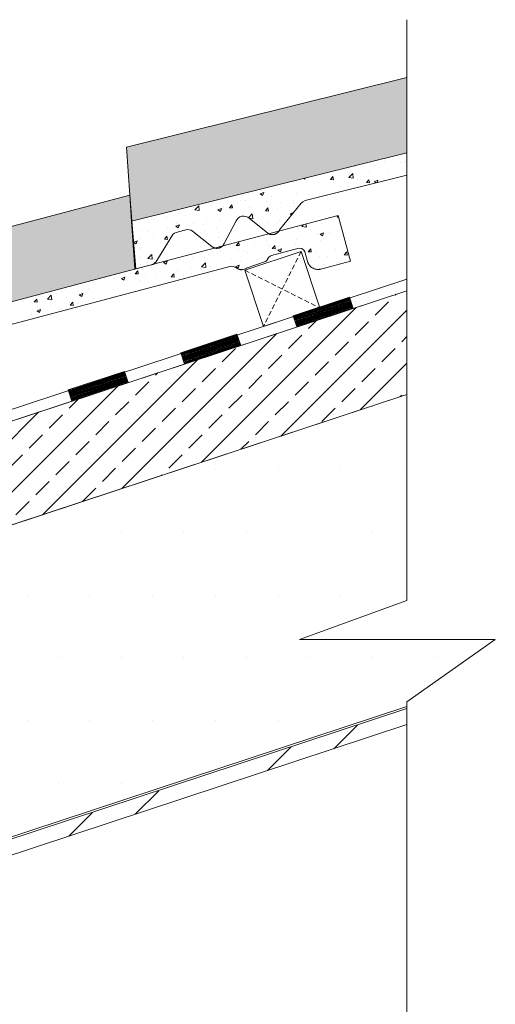
# Model space of a CAD drawing. Units: centimetres. Extents: x 9735 to 273489, y 1962 to 21788.
# Drawn here: x 12371 to 12468, y 12223 to 12422 of the extents above; entities that cross this region are included whole.
import ezdxf

# ---------------------------------------------------------------- set-up
doc = ezdxf.new("R2010")
doc.units = ezdxf.units.CM
doc.header["$LTSCALE"] = 0.5
doc.linetypes.add('DASHED', pattern=[0.75, 0.5, -0.25])
doc.layers.get('0').update_dxf_attribs({"lineweight": 5})
for name, color, linetype, lineweight in [('0 Döşeme', 150, 'Continuous', 20), ('0 Fitil', 25, 'Continuous', 5), ('0 Mastik', 31, 'Continuous', 5), ('0 Poliüretan', 34, 'Continuous', 5), ('0 Sıva kaplama', 138, 'Continuous', 5), ('0 Ytong kesit tarama', 7, 'Continuous', 18), ('0 Çelik', 170, 'Continuous', 15), ('0 Çelik kesit tarama', 250, 'Continuous', 5), ('0İZ', 251, 'DASHED', 5), ('Kiremit', 12, 'Continuous', 5), ('Z7', 250, 'Continuous', 5)]:
    doc.layers.add(name, color=color, linetype=linetype, lineweight=lineweight)

# ---------------------------------------------------------------- blocks, each defined once
blk = doc.blocks.new('d-113')
at = {"layer": '0 Ytong kesit tarama'}
h = blk.add_hatch(dxfattribs=at)
h.set_pattern_fill('DOTS', color=256, scale=2)
h.set_pattern_definition([(0, (-234.2013, -16.0147), (1.5875, 3.175), [0, -3.175])])
h.paths.add_polyline_path([(-187.434, -35.654), (-187.434, -25.216), (-225.348, -37.727), (-222.992, -43.269), (-222.518, -43.112), (-221.342, -46.673), (-223.148, -47.585), (-221.91, -51.336), (-220.647, -51.972), (-187.434, -41.012), (-187.434, -40.783), (-182.958, -37.617), (-192.874, -37.617)])
at = {"layer": '0 Çelik kesit tarama'}
h = blk.add_hatch(dxfattribs=at)
h.set_pattern_fill('ANSI32', color=256, scale=0.5)
h.set_pattern_definition([(45, (-111277.7335, 20943.4027), (-3.36759605, 3.36759605), []), (45, (-111275.4884, 20943.4027), (-3.36759605, 3.36759605), [])])
h.paths.add_polyline_path([(-187.434, -41.933), (-187.434, -41.133), (-221.557, -52.405), (-221.319, -53.127)])
h.paths.add_polyline_path([(-187.434, -57.733), (-187.434, -56.933), (-216.855, -66.652), (-216.617, -67.374)])
at = {"layer": '0İZ'}
h = blk.add_hatch(dxfattribs=at)
h.set_pattern_fill('ANSI33', color=256, scale=0.3)
h.set_pattern_definition([(45, (118.7043, 5.5526), (-1.347038, 1.347038), []), (45, (120.0513, 5.5526), (-1.347038, 1.347038), [0.9525, -0.47625])])
h.paths.add_polyline_path([(-187.434, -25.216), (-187.434, -19.956), (-226.911, -32.984), (-225.346, -37.727)])
at = {"layer": 'Kiremit'}
h = blk.add_hatch(dxfattribs=at)
h.set_pattern_fill('AR-CONC', color=256, scale=0.01)
h.set_pattern_definition([(50, (118.7043, 5.5526), (1.821847, -0.159391), [0.1905, -2.0955]), (355, (118.7043, 5.5526), (-0.352434, 1.910568), [0.1524, -1.676406]), (100.45144, (118.8561, 5.5394), (1.4694125, 1.7511775), [0.1619, -1.780902]), (46.1842, (118.7043, 6.0606), (2.71079, -0.420423), [0.28575, -3.14325]), (96.6356, (118.9302, 6.0256), (2.374041, 2.474261), [0.24285, -2.671356]), (351.18415, (118.7043, 6.0606), (2.374041, 2.474261), [0.2286, -2.514597]), (21, (118.9583, 5.9336), (1.516144, -1.022652), [0.1905, -2.0955]), (326, (118.9583, 5.9336), (0.61802, 1.84188), [0.1524, -1.6764]), (71.45144, (119.0846, 5.8484), (2.134164, 0.819228), [0.1619, -1.780899]), (37.5, (118.7043, 5.55265), (0.030886, 0.8455504), [0, -1.65608, 0, -1.7018, 0, -1.68275]), (7.5, (118.7043, 5.55265), (0.6681966, 1.0018057), [0, -0.97028, 0, -1.61798, 0, -0.64135]), (327.5, (118.1379, 5.55265), (1.355906, -0.0572874), [0, -0.635, 0, -1.9812, 0, -2.6289]), (317.5, (117.8839, 5.5526), (1.481292, 0.254265), [0, -0.8255, 0, -1.31572, 0, -1.8669])])
h.paths.add_polyline_path([(-201.207, -18.868), (-201.373, -16.426), (-201.463, -15.109), (-231.419, -23.035), (-231.214, -25.464), (-231.103, -26.779)])
h.paths.add_polyline_path([(-187.434, -12.975), (-187.434, -9.163), (-201.629, -12.677), (-201.463, -15.109), (-201.353, -16.421)])
at = {"layer": '0 Döşeme'}
for points in [[(-222.516, -47.266), (-221.342, -46.673), (-222.518, -43.112), (-222.992, -43.269), (-225.348, -37.727), (-224.873, -37.571), (-224.398, -37.414), (-187.434, -25.216)], [(-187.434, -41.012), (-214.474, -49.935)]]:
    blk.add_lwpolyline(points, dxfattribs=at)
at = {"layer": '0 Fitil'}
blk.add_lwpolyline([(-192.787, -17.973), (-195.634, -18.917), (-194.696, -21.762), (-191.847, -20.822)], close=True, dxfattribs=at)
at = {"layer": '0 Mastik'}
for points in [[(-225.346, -37.727), (-226.911, -32.984), (-187.434, -19.956)], [(-187.434, -25.216), (-225.346, -37.727)]]:
    blk.add_lwpolyline(points, dxfattribs=at)
at = {"layer": '0 Poliüretan', "linetype": 'Continuous', "lineweight": 5}
for p, q in [((-187.434, -19.365), (-210.314, -26.916)), ((-187.487, -19.341), (-187.487, -19.341)), ((-187.434, -19.956), (-210.758, -27.653)), ((-193.186, -21.222), (-190.337, -20.281)), ((-190.324, -20.319), (-193.174, -21.259)), ((-190.313, -20.353), (-193.163, -21.293)), ((-190.301, -20.39), (-193.15, -21.33)), ((-190.29, -20.424), (-193.139, -21.364)), ((-190.644, -21.015), (-190.832, -20.445)), ((-190.576, -20.992), (-190.764, -20.423)), ((-190.508, -20.97), (-190.696, -20.4)), ((-190.434, -20.945), (-190.622, -20.376)), ((-190.365, -20.923), (-190.553, -20.353)), ((-190.291, -20.898), (-190.479, -20.328)), ((-190.223, -20.876), (-190.411, -20.306)), ((-190.411, -20.306), (-190.411, -20.306)), ((-190.149, -20.851), (-190.337, -20.281)), ((-190.277, -20.461), (-193.127, -21.401)), ((-190.266, -20.495), (-193.115, -21.436)), ((-190.254, -20.532), (-193.103, -21.473)), ((-190.243, -20.566), (-193.092, -21.507)), ((-190.23, -20.604), (-193.08, -21.544)), ((-190.219, -20.638), (-193.068, -21.578)), ((-190.207, -20.675), (-193.056, -21.615)), ((-190.196, -20.709), (-193.045, -21.649)), ((-190.183, -20.746), (-193.033, -21.686)), ((-190.172, -20.78), (-193.021, -21.721)), ((-190.16, -20.817), (-193.009, -21.758)), ((-192.143, -21.51), (-192.331, -20.94)), ((-192.069, -21.485), (-192.257, -20.915)), ((-192.001, -21.463), (-192.189, -20.893)), ((-191.927, -21.438), (-192.115, -20.868)), ((-191.858, -21.416), (-192.046, -20.846)), ((-191.784, -21.391), (-191.972, -20.821)), ((-191.716, -21.369), (-191.904, -20.799)), ((-191.642, -21.344), (-191.83, -20.774)), ((-191.573, -21.322), (-191.761, -20.752)), ((-191.499, -21.297), (-191.687, -20.727)), ((-191.431, -21.275), (-191.619, -20.705)), ((-191.357, -21.25), (-191.545, -20.68)), ((-191.288, -21.228), (-191.476, -20.658)), ((-191.214, -21.203), (-191.402, -20.633)), ((-191.146, -21.181), (-191.334, -20.611)), ((-191.072, -21.156), (-191.26, -20.586)), ((-191.003, -21.134), (-191.191, -20.564)), ((-190.929, -21.109), (-191.117, -20.539)), ((-190.861, -21.087), (-191.049, -20.517)), ((-190.787, -21.062), (-190.975, -20.492)), ((-190.718, -21.04), (-190.907, -20.47)), ((-190.143, -20.85), (-190.149, -20.851)), ((-190.143, -20.85), (-190.143, -20.85)), ((-190.143, -20.85), (-190.143, -20.85)), ((-192.998, -21.792), (-193.186, -21.222)), ((-193.186, -21.222), (-193.186, -21.222)), ((-192.924, -21.767), (-193.112, -21.197)), ((-192.855, -21.745), (-193.044, -21.175)), ((-192.781, -21.72), (-192.969, -21.15)), ((-192.713, -21.698), (-192.901, -21.128)), ((-192.639, -21.673), (-192.827, -21.103)), ((-192.571, -21.651), (-192.759, -21.081)), ((-192.496, -21.626), (-192.685, -21.056)), ((-192.428, -21.604), (-192.616, -21.034)), ((-192.354, -21.579), (-192.542, -21.009)), ((-192.286, -21.557), (-192.474, -20.987)), ((-192.212, -21.532), (-192.4, -20.962)), ((-198.885, -23.103), (-196.035, -22.162)), ((-196.023, -22.199), (-198.872, -23.14)), ((-196.012, -22.233), (-198.861, -23.174)), ((-196, -22.27), (-198.849, -23.211)), ((-195.988, -22.305), (-198.838, -23.245)), ((-195.976, -22.342), (-198.825, -23.282)), ((-195.965, -22.376), (-198.814, -23.316)), ((-195.953, -22.413), (-198.802, -23.353)), ((-196.628, -22.99), (-196.816, -22.42)), ((-196.56, -22.967), (-196.748, -22.397)), ((-196.486, -22.943), (-196.674, -22.373)), ((-196.417, -22.92), (-196.605, -22.35)), ((-196.343, -22.896), (-196.531, -22.326)), ((-196.275, -22.873), (-196.463, -22.303)), ((-196.206, -22.851), (-196.394, -22.281)), ((-196.132, -22.826), (-196.32, -22.256)), ((-196.064, -22.804), (-196.252, -22.234)), ((-195.99, -22.779), (-196.178, -22.209)), ((-195.921, -22.757), (-196.109, -22.187)), ((-196.109, -22.187), (-196.109, -22.187)), ((-195.847, -22.732), (-196.035, -22.162)), ((-195.941, -22.447), (-198.791, -23.388)), ((-195.929, -22.484), (-198.778, -23.425)), ((-195.918, -22.518), (-198.767, -23.459)), ((-195.906, -22.555), (-198.755, -23.496)), ((-195.894, -22.59), (-198.744, -23.53)), ((-195.882, -22.627), (-198.731, -23.567)), ((-195.871, -22.661), (-198.72, -23.601)), ((-195.859, -22.698), (-198.708, -23.638)), ((-198.195, -23.507), (-198.383, -22.937)), ((-198.127, -23.484), (-198.315, -22.914)), ((-198.053, -23.46), (-198.241, -22.89)), ((-197.984, -23.437), (-198.172, -22.867)), ((-197.91, -23.413), (-198.098, -22.843)), ((-197.842, -23.39), (-198.03, -22.82)), ((-197.768, -23.366), (-197.956, -22.796)), ((-197.699, -23.343), (-197.887, -22.773)), ((-197.625, -23.319), (-197.813, -22.749)), ((-197.557, -23.296), (-197.745, -22.726)), ((-197.483, -23.272), (-197.671, -22.702)), ((-197.414, -23.249), (-197.603, -22.679)), ((-197.34, -23.225), (-197.528, -22.655)), ((-197.272, -23.202), (-197.46, -22.632)), ((-197.198, -23.178), (-197.386, -22.608)), ((-197.129, -23.155), (-197.318, -22.585)), ((-197.055, -23.131), (-197.243, -22.561)), ((-196.987, -23.108), (-197.175, -22.538)), ((-196.913, -23.084), (-197.101, -22.514)), ((-196.845, -23.061), (-197.033, -22.491)), ((-196.77, -23.037), (-196.959, -22.467)), ((-196.702, -23.014), (-196.89, -22.444)), ((-195.842, -22.73), (-195.847, -22.732)), ((-195.842, -22.73), (-195.842, -22.73)), ((-195.842, -22.73), (-195.842, -22.73)), ((-198.697, -23.672), (-198.885, -23.103)), ((-198.885, -23.103), (-198.885, -23.103)), ((-198.623, -23.648), (-198.811, -23.078)), ((-198.554, -23.625), (-198.742, -23.056)), ((-198.48, -23.601), (-198.668, -23.031)), ((-198.412, -23.578), (-198.6, -23.008)), ((-198.338, -23.554), (-198.526, -22.984)), ((-198.269, -23.531), (-198.457, -22.961)), ((-204.583, -24.983), (-201.734, -24.043)), ((-201.722, -24.08), (-204.571, -25.02)), ((-201.711, -24.114), (-204.56, -25.054)), ((-201.698, -24.151), (-204.548, -25.092)), ((-201.687, -24.185), (-204.536, -25.126)), ((-201.675, -24.222), (-204.524, -25.163)), ((-201.664, -24.257), (-204.513, -25.197)), ((-201.651, -24.294), (-204.501, -25.234)), ((-201.64, -24.328), (-204.489, -25.268)), ((-201.628, -24.365), (-204.477, -25.305)), ((-201.616, -24.399), (-204.466, -25.339)), ((-201.604, -24.436), (-204.454, -25.377)), ((-202.686, -24.989), (-202.874, -24.419)), ((-202.612, -24.965), (-202.8, -24.395)), ((-202.543, -24.942), (-202.731, -24.372)), ((-202.469, -24.918), (-202.657, -24.348)), ((-202.401, -24.895), (-202.589, -24.325)), ((-202.327, -24.871), (-202.515, -24.301)), ((-202.258, -24.848), (-202.446, -24.278)), ((-202.184, -24.823), (-202.372, -24.254)), ((-202.116, -24.801), (-202.304, -24.231)), ((-202.042, -24.776), (-202.23, -24.207)), ((-201.973, -24.754), (-202.161, -24.184)), ((-201.905, -24.731), (-202.093, -24.161)), ((-201.831, -24.707), (-202.019, -24.137)), ((-201.763, -24.684), (-201.951, -24.114)), ((-201.688, -24.66), (-201.877, -24.09)), ((-201.62, -24.637), (-201.808, -24.067)), ((-201.808, -24.067), (-201.808, -24.067)), ((-201.546, -24.613), (-201.734, -24.043)), ((-201.593, -24.47), (-204.442, -25.411)), ((-204.253, -25.506), (-204.441, -24.936)), ((-201.581, -24.507), (-204.43, -25.448)), ((-201.569, -24.542), (-204.419, -25.482)), ((-201.557, -24.579), (-204.407, -25.519)), ((-204.179, -25.482), (-204.367, -24.912)), ((-204.11, -25.459), (-204.298, -24.889)), ((-204.036, -25.435), (-204.224, -24.865)), ((-203.968, -25.412), (-204.156, -24.842)), ((-203.894, -25.388), (-204.082, -24.818)), ((-203.825, -25.365), (-204.014, -24.795)), ((-203.751, -25.341), (-203.939, -24.771)), ((-203.683, -25.318), (-203.871, -24.748)), ((-203.609, -25.294), (-203.797, -24.724)), ((-203.54, -25.271), (-203.729, -24.701)), ((-203.466, -25.247), (-203.655, -24.677)), ((-203.398, -25.224), (-203.586, -24.654)), ((-203.324, -25.2), (-203.512, -24.63)), ((-203.256, -25.177), (-203.444, -24.607)), ((-203.181, -25.153), (-203.37, -24.583)), ((-203.113, -25.13), (-203.301, -24.56)), ((-203.039, -25.106), (-203.227, -24.536)), ((-202.971, -25.083), (-203.159, -24.513)), ((-202.897, -25.059), (-203.085, -24.489)), ((-202.828, -25.036), (-203.016, -24.466)), ((-202.754, -25.012), (-202.942, -24.442)), ((-201.54, -24.611), (-201.546, -24.613)), ((-201.54, -24.611), (-201.54, -24.611)), ((-201.54, -24.611), (-201.54, -24.611)), ((-204.395, -25.553), (-204.583, -24.983)), ((-204.583, -24.983), (-204.583, -24.983)), ((-204.321, -25.529), (-204.509, -24.959))]:
    blk.add_line(p, q, dxfattribs=at)
at = {"layer": '0 Sıva kaplama'}
blk.add_lwpolyline([(-225.348, -37.727), (-187.434, -25.216)], dxfattribs=at)
at = {"layer": '0 Çelik'}
for points in [[(-221.562, -52.388), (-187.434, -41.126)], [(-221.319, -53.127), (-187.434, -41.933)]]:
    blk.add_lwpolyline(points, dxfattribs=at)
at = {"layer": '0İZ'}
for points in [[(-192.787, -17.973), (-194.696, -21.762)], [(-195.634, -18.917), (-191.847, -20.822)]]:
    blk.add_lwpolyline(points, dxfattribs=at)
at = {"layer": 'Kiremit'}
for p, q in [((-188.913, -13.368), (-188.913, -13.368)), ((-188.564, -13.401), (-188.564, -13.401)), ((-187.558, -13.426), (-187.558, -13.426)), ((-190.367, -13.816), (-190.367, -13.816)), ((-190.045, -13.655), (-190.045, -13.655)), ((-189.063, -13.637), (-189.063, -13.637)), ((-188.365, -13.856), (-188.365, -13.856)), ((-187.78, -13.474), (-187.78, -13.474)), ((-192.66, -14.269), (-192.601, -14.308)), ((-192.601, -14.308), (-192.581, -14.249)), ((-192.529, -14.404), (-192.529, -14.404)), ((-191.567, -14.277), (-191.567, -14.277)), ((-191.31, -14.261), (-191.31, -14.261)), ((-191.308, -14.318), (-191.186, -14.172)), ((-191.308, -14.318), (-191.156, -14.331)), ((-191.155, -14.331), (-191.185, -14.172)), ((-190.376, -14.222), (-190.178, -14.016)), ((-190.376, -14.223), (-190.15, -14.258)), ((-190.15, -14.257), (-190.178, -14.016)), ((-189.963, -14.066), (-189.963, -14.066)), ((-189.954, -14.318), (-189.954, -14.318)), ((-189.486, -14.478), (-189.364, -14.332)), ((-189.334, -14.491), (-189.363, -14.331)), ((-189.327, -13.982), (-189.327, -13.982)), ((-189.077, -14.427), (-188.899, -14.358)), ((-189.077, -14.427), (-188.982, -14.491)), ((-188.94, -14.481), (-188.899, -14.358)), ((-188.598, -14.376), (-188.598, -14.376)), ((-193.165, -14.488), (-193.165, -14.488)), ((-191.717, -14.852), (-191.717, -14.852)), ((-190.398, -14.661), (-190.398, -14.661)), ((-189.486, -14.478), (-189.334, -14.491)), ((-189.094, -14.482), (-189.094, -14.482)), ((-195.873, -15.387), (-195.873, -15.387)), ((-195.623, -15.384), (-195.623, -15.384)), ((-194.862, -15.043), (-194.684, -14.974)), ((-194.862, -15.042), (-194.735, -15.128)), ((-194.735, -15.128), (-194.684, -14.974)), ((-194.517, -15.444), (-194.517, -15.444)), ((-194.304, -15.193), (-194.304, -15.193)), ((-193.197, -15.406), (-193.197, -15.406)), ((-193, -15.014), (-193, -15.014)), ((-192.235, -15.279), (-192.235, -15.279)), ((-198.211, -15.725), (-198.211, -15.725)), ((-198.172, -15.856), (-197.974, -15.649)), ((-198.172, -15.856), (-197.946, -15.891)), ((-198.049, -15.614), (-198.049, -15.614)), ((-197.946, -15.891), (-197.974, -15.649)), ((-197.035, -15.911), (-197.035, -15.911)), ((-196.996, -15.862), (-196.818, -15.793)), ((-196.996, -15.862), (-196.869, -15.947)), ((-196.906, -15.546), (-196.906, -15.546)), ((-196.869, -15.947), (-196.818, -15.793)), ((-196.693, -15.671), (-196.693, -15.671)), ((-196.421, -15.751), (-196.299, -15.605)), ((-196.421, -15.751), (-196.269, -15.764)), ((-196.399, -15.827), (-196.399, -15.827)), ((-196.268, -15.764), (-196.298, -15.604)), ((-195.437, -15.7), (-195.437, -15.7)), ((-195.337, -15.728), (-195.337, -15.728)), ((-194.599, -15.91), (-194.477, -15.764)), ((-194.599, -15.91), (-194.447, -15.923)), ((-194.594, -15.933), (-194.594, -15.933)), ((-194.447, -15.923), (-194.476, -15.764)), ((-193.981, -15.786), (-193.981, -15.786)), ((-193.833, -15.489), (-193.833, -15.489)), ((-193.161, -15.502), (-193.161, -15.502)), ((-193.113, -15.679), (-193.113, -15.679)), ((-200.237, -16.332), (-200.237, -16.332)), ((-199.601, -16.249), (-199.601, -16.249)), ((-198.639, -16.122), (-198.639, -16.122)), ((-197.556, -16.442), (-197.556, -16.442)), ((-196.937, -16.392), (-196.937, -16.392)), ((-196.075, -16.188), (-196.075, -16.188)), ((-195.452, -16.266), (-195.263, -16.07)), ((-195.434, -16.281), (-195.235, -16.311)), ((-195.235, -16.311), (-195.263, -16.07)), ((-194.335, -16.039), (-194.335, -16.039)), ((-193.866, -16.407), (-193.866, -16.407)), ((-193.345, -16.065), (-193.168, -15.997)), ((-193.345, -16.065), (-193.265, -16.119)), ((-193.169, -16.001), (-193.168, -15.997)), ((-190.956, -16.229), (-190.904, -16.167)), ((-190.956, -16.229), (-190.886, -16.235)), ((-200.844, -16.924), (-200.844, -16.924)), ((-200.519, -16.951), (-200.519, -16.951)), ((-200.446, -16.506), (-200.446, -16.506)), ((-199.561, -16.761), (-199.561, -16.761)), ((-199.13, -16.681), (-198.952, -16.613)), ((-199.13, -16.681), (-199.004, -16.766)), ((-199.09, -16.564), (-199.09, -16.564)), ((-199.038, -16.696), (-199.038, -16.696)), ((-199.004, -16.766), (-198.952, -16.613)), ((-198.241, -16.571), (-198.241, -16.571)), ((-197.734, -16.621), (-197.734, -16.621)), ((-197.703, -16.913), (-197.703, -16.913)), ((-197.068, -16.829), (-197.068, -16.829)), ((-196.378, -16.678), (-196.378, -16.678)), ((-194.501, -16.491), (-194.501, -16.491)), ((-194.366, -16.884), (-194.366, -16.884)), ((-193.985, -16.491), (-193.985, -16.491)), ((-192.75, -16.697), (-192.665, -16.608)), ((-192.75, -16.697), (-192.524, -16.732)), ((-192.524, -16.732), (-192.542, -16.576)), ((-192.31, -16.85), (-192.31, -16.85)), ((-191.779, -16.543), (-191.779, -16.543)), ((-190.954, -16.907), (-190.954, -16.907)), ((-201.264, -17.5), (-201.086, -17.432)), ((-201.138, -17.585), (-201.086, -17.432)), ((-200.905, -17.334), (-200.905, -17.334)), ((-200.27, -17.25), (-200.27, -17.25)), ((-199.712, -17.342), (-199.59, -17.196)), ((-199.712, -17.342), (-199.561, -17.356)), ((-199.56, -17.355), (-199.589, -17.196)), ((-199.308, -17.124), (-199.308, -17.124)), ((-196.968, -17.237), (-196.968, -17.237)), ((-196.948, -17), (-196.948, -17)), ((-194.534, -17.409), (-194.534, -17.409)), ((-193.572, -17.283), (-193.572, -17.283)), ((-193.015, -17.38), (-193.015, -17.38)), ((-191.968, -17.071), (-191.968, -17.071)), ((-191.829, -17.088), (-191.651, -17.02)), ((-191.829, -17.088), (-191.703, -17.173)), ((-191.81, -17.388), (-191.81, -17.388)), ((-191.703, -17.173), (-191.651, -17.019)), ((-191.534, -17.126), (-191.534, -17.126)), ((-191.332, -16.988), (-191.332, -16.988)), ((-201.264, -17.5), (-201.138, -17.585)), ((-200.94, -17.804), (-200.94, -17.804)), ((-200.875, -17.769), (-200.875, -17.769)), ((-199.91, -17.508), (-199.91, -17.508)), ((-199.592, -17.607), (-199.592, -17.607)), ((-196.774, -17.704), (-196.774, -17.704)), ((-196.069, -17.661), (-195.946, -17.515)), ((-196.069, -17.661), (-195.917, -17.674)), ((-195.978, -17.889), (-195.978, -17.889)), ((-195.916, -17.674), (-195.945, -17.515)), ((-195.716, -17.92), (-195.716, -17.92)), ((-195.17, -17.493), (-195.17, -17.493)), ((-194.496, -17.634), (-194.496, -17.634)), ((-194.397, -17.73), (-194.397, -17.73)), ((-194.247, -17.821), (-194.124, -17.675)), ((-194.247, -17.821), (-194.095, -17.834)), ((-194.094, -17.834), (-194.124, -17.674)), ((-193.963, -17.907), (-193.786, -17.839)), ((-193.963, -17.907), (-193.837, -17.992)), ((-193.837, -17.992), (-193.786, -17.839)), ((-193.093, -17.551), (-193.093, -17.551)), ((-192.425, -17.98), (-192.303, -17.834)), ((-192.272, -17.993), (-192.302, -17.834)), ((-191.038, -17.863), (-191.038, -17.863)), ((-200.938, -18.252), (-200.938, -18.252)), ((-200.546, -18.33), (-200.348, -18.124)), ((-200.546, -18.33), (-200.32, -18.365)), ((-200.405, -18.145), (-200.405, -18.145)), ((-200.32, -18.365), (-200.348, -18.124)), ((-199.976, -18.126), (-199.976, -18.126)), ((-199.622, -18.452), (-199.622, -18.452)), ((-198.94, -18.397), (-198.94, -18.397)), ((-198.303, -18.262), (-198.303, -18.262)), ((-197.693, -18.26), (-197.693, -18.26)), ((-197.459, -18.143), (-197.459, -18.143)), ((-196.999, -18.083), (-196.999, -18.083)), ((-196.873, -17.976), (-196.873, -17.976)), ((-196.337, -18.317), (-196.337, -18.317)), ((-195.517, -18.033), (-195.517, -18.033)), ((-195.202, -18.411), (-195.202, -18.411)), ((-194.981, -18.375), (-194.981, -18.375)), ((-194.161, -18.091), (-194.161, -18.091)), ((-192.425, -17.98), (-192.273, -17.993)), ((-192, -17.989), (-192, -17.989)), ((-191.841, -18.234), (-191.841, -18.234)), ((-191.449, -18.205), (-191.449, -18.205)), ((-190.603, -18.139), (-190.481, -17.993)), ((-190.603, -18.139), (-190.451, -18.153)), ((-190.521, -18.043), (-190.521, -18.043)), ((-190.451, -18.152), (-190.48, -17.993)), ((-201.182, -19.094), (-201.059, -18.948)), ((-201.029, -19.107), (-201.058, -18.947)), ((-200.905, -18.615), (-200.905, -18.615)), ((-200.422, -18.651), (-200.422, -18.651)), ((-199.748, -18.523), (-199.57, -18.455)), ((-199.748, -18.523), (-199.622, -18.608)), ((-199.622, -18.608), (-199.57, -18.454)), ((-199.04, -18.916), (-199.04, -18.916)), ((-198.404, -18.833), (-198.404, -18.833)), ((-197.835, -18.75), (-197.637, -18.544)), ((-197.835, -18.751), (-197.609, -18.786)), ((-197.609, -18.785), (-197.637, -18.544)), ((-197.442, -18.706), (-197.442, -18.706)), ((-196.098, -18.726), (-195.92, -18.658)), ((-196.098, -18.726), (-195.971, -18.811)), ((-195.971, -18.811), (-195.92, -18.658)), ((-195.838, -18.495), (-195.838, -18.495)), ((-195.747, -18.766), (-195.747, -18.766)), ((-192.269, -18.489), (-192.269, -18.489)), ((-191.639, -18.641), (-191.639, -18.641)), ((-190.913, -18.546), (-190.913, -18.546)), ((-202.242, -19.338), (-202.242, -19.338)), ((-201.882, -19.342), (-201.704, -19.274)), ((-201.882, -19.342), (-201.756, -19.427)), ((-201.756, -19.427), (-201.704, -19.274)), ((-201.606, -19.254), (-201.606, -19.254)), ((-201.446, -19.095), (-201.446, -19.095)), ((-201.182, -19.094), (-201.03, -19.107)), ((-200.644, -19.127), (-200.644, -19.127)), ((-200.09, -19.153), (-200.09, -19.153)), ((-199.653, -19.298), (-199.653, -19.298)), ((-199.36, -19.253), (-199.238, -19.107)), ((-199.36, -19.253), (-199.208, -19.266)), ((-199.207, -19.266), (-199.237, -19.107)), ((-198.734, -19.21), (-198.734, -19.21)), ((-198.334, -19.107), (-198.334, -19.107)), ((-203.56, -19.83), (-203.56, -19.83)), ((-202.24, -19.639), (-202.24, -19.639)), ((-200.936, -19.46), (-200.936, -19.46)), ((-206.295, -20.526), (-206.172, -20.38)), ((-206.142, -20.539), (-206.172, -20.38)), ((-206.008, -20.221), (-206.008, -20.221)), ((-205.631, -20.384), (-205.433, -20.178)), ((-205.631, -20.384), (-205.405, -20.419)), ((-205.405, -20.419), (-205.433, -20.178)), ((-204.843, -19.992), (-204.843, -19.992)), ((-204.652, -20.279), (-204.652, -20.279)), ((-204.016, -20.161), (-203.838, -20.093)), ((-204.016, -20.161), (-203.89, -20.246)), ((-203.89, -20.246), (-203.838, -20.093)), ((-203.296, -20.336), (-203.296, -20.336)), ((-202.91, -20.34), (-202.91, -20.34)), ((-202.274, -20.256), (-202.274, -20.256)), ((-206.828, -20.505), (-206.828, -20.505)), ((-206.295, -20.526), (-206.143, -20.539)), ((-206.15, -20.981), (-205.973, -20.912)), ((-206.112, -20.761), (-206.112, -20.761)), ((-206.024, -21.066), (-205.973, -20.912)), ((-205.476, -20.677), (-205.476, -20.677)), ((-205.472, -20.563), (-205.472, -20.563)), ((-204.97, -20.93), (-204.97, -20.93)), ((-204.874, -20.838), (-204.874, -20.838)), ((-204.514, -20.551), (-204.514, -20.551)), ((-204.473, -20.685), (-204.351, -20.539)), ((-204.473, -20.685), (-204.321, -20.699)), ((-204.32, -20.698), (-204.35, -20.539)), ((-204.116, -20.62), (-204.116, -20.62)), ((-206.452, -21.184), (-206.452, -21.184)), ((-206.178, -21.017), (-206.178, -21.017)), ((-206.15, -20.98), (-206.024, -21.066))]:
    blk.add_line(p, q, dxfattribs=at)
for points in [[(-187.434, -9.163), (-201.629, -12.677), (-201.463, -15.109), (-201.373, -16.426), (-187.434, -12.975)], [(-187.434, -12.975), (-201.373, -16.426), (-201.207, -18.857), (-200.375, -18.651), (-200.356, -18.646), (-200.337, -18.64), (-200.319, -18.633), (-200.301, -18.625), (-200.284, -18.616), (-200.267, -18.607), (-200.25, -18.596), (-200.234, -18.585), (-200.219, -18.573), (-200.204, -18.561), (-200.19, -18.547), (-200.176, -18.533), (-200.163, -18.519), (-200.151, -18.503), (-199.276, -17.109), (-199.196, -17.041), (-199.112, -16.999), (-198.561, -16.863), (-198.453, -16.867), (-198.355, -16.896), (-198.289, -16.936), (-197.3, -17.723), (-197.284, -17.736), (-197.266, -17.747), (-197.248, -17.758), (-197.23, -17.768), (-197.211, -17.777), (-197.192, -17.785), (-197.172, -17.791), (-197.152, -17.797), (-197.131, -17.802), (-197.111, -17.806), (-197.09, -17.808), (-197.069, -17.81), (-197.048, -17.81), (-197.027, -17.809), (-197.006, -17.808), (-196.986, -17.805), (-196.965, -17.801), (-196.945, -17.796), (-196.925, -17.79), (-196.905, -17.782), (-196.886, -17.774), (-196.867, -17.765), (-196.849, -17.755), (-196.831, -17.744), (-196.814, -17.732), (-196.797, -17.719), (-196.782, -17.706), (-196.767, -17.691), (-196.752, -17.676), (-196.739, -17.66), (-196.726, -17.643), (-196.714, -17.626), (-196.704, -17.608), (-196.694, -17.589), (-196.685, -17.571), (-196.068, -16.418), (-196.041, -16.361), (-195.974, -16.281), (-195.887, -16.22), (-195.789, -16.185), (-195.684, -16.176), (-195.58, -16.194), (-195.489, -16.237), (-194.497, -17.029), (-194.48, -17.041), (-194.463, -17.053), (-194.445, -17.064), (-194.426, -17.074), (-194.407, -17.083), (-194.388, -17.09), (-194.368, -17.097), (-194.348, -17.103), (-194.328, -17.108), (-194.307, -17.111), (-194.286, -17.114), (-194.266, -17.115), (-194.245, -17.116), (-194.224, -17.115), (-194.203, -17.113), (-194.182, -17.111), (-194.162, -17.107), (-194.141, -17.102), (-194.121, -17.095), (-194.102, -17.088), (-194.082, -17.08), (-194.064, -17.071), (-194.045, -17.061), (-194.028, -17.05), (-194.01, -17.038), (-193.994, -17.025), (-193.978, -17.011), (-193.963, -16.997), (-193.949, -16.982), (-193.935, -16.966), (-193.923, -16.949), (-193.911, -16.932), (-193.9, -16.914), (-193.89, -16.895), (-193.881, -16.876), (-192.781, -15.524), (-192.695, -15.45), (-192.591, -15.391), (-192.511, -15.365), (-187.434, -14.108)], [(-222.259, -25.577), (-196.331, -18.716), (-196.231, -18.722), (-196.171, -18.748), (-195.96, -18.858), (-195.946, -18.864), (-195.932, -18.87), (-195.918, -18.876), (-195.903, -18.88), (-195.889, -18.884), (-195.874, -18.887), (-195.859, -18.889), (-195.844, -18.891), (-195.828, -18.891), (-195.813, -18.891), (-195.798, -18.891), (-195.783, -18.889), (-195.768, -18.887), (-195.753, -18.884), (-195.738, -18.88), (-195.724, -18.875), (-195.574, -18.824), (-195.576, -18.819), (-194.587, -18.475), (-194.585, -18.474), (-194.573, -18.466), (-194.561, -18.457), (-194.55, -18.447), (-194.539, -18.437), (-194.528, -18.426), (-194.518, -18.415), (-194.509, -18.403), (-194.501, -18.391), (-194.493, -18.378), (-194.485, -18.365), (-194.437, -18.275), (-194.36, -18.204), (-194.291, -18.176), (-192.899, -17.808), (-192.747, -17.82), (-192.741, -17.837), (-192.656, -17.896), (-192.598, -17.981), (-192.582, -18.034), (-192.467, -18.469), (-192.459, -18.497), (-192.449, -18.524), (-192.438, -18.551), (-192.426, -18.577), (-192.412, -18.602), (-192.397, -18.627), (-192.381, -18.65), (-192.364, -18.673), (-192.345, -18.695), (-192.325, -18.716), (-192.305, -18.736), (-192.283, -18.755), (-192.26, -18.773), (-192.236, -18.789), (-192.212, -18.804), (-192.186, -18.818), (-192.161, -18.83), (-192.134, -18.841), (-192.107, -18.851), (-192.079, -18.859), (-192.051, -18.866), (-192.023, -18.872), (-191.994, -18.875), (-191.966, -18.878), (-191.937, -18.879), (-191.908, -18.878), (-191.879, -18.876), (-191.851, -18.872), (-191.823, -18.867), (-191.795, -18.86), (-190.296, -18.464), (-190.91, -16.144), (-201.147, -18.853), (-231.103, -26.779)]]:
    blk.add_lwpolyline(points, dxfattribs=at)
blk.add_lwpolyline([(-201.147, -18.853), (-201.352, -16.424), (-201.463, -15.109), (-231.419, -23.035), (-231.214, -25.464), (-231.103, -26.779)], close=True, dxfattribs=at)
at = {"layer": 'Z7'}
blk.add_lwpolyline([(-187.434, -6.228), (-187.434, -35.654), (-192.874, -37.617), (-182.958, -37.617), (-187.434, -40.783), (-187.434, -64.383)], dxfattribs=at)

msp = doc.modelspace()

# ---------------------------------------------------------------- block references
at = {"xscale": 4.000017107612742, "yscale": 4.000017107612742, "zscale": 4.000017107612742}
msp.add_blockref('d-113', (13199.49, 12447.28), dxfattribs=at)

doc.saveas('drawing.dxf')
